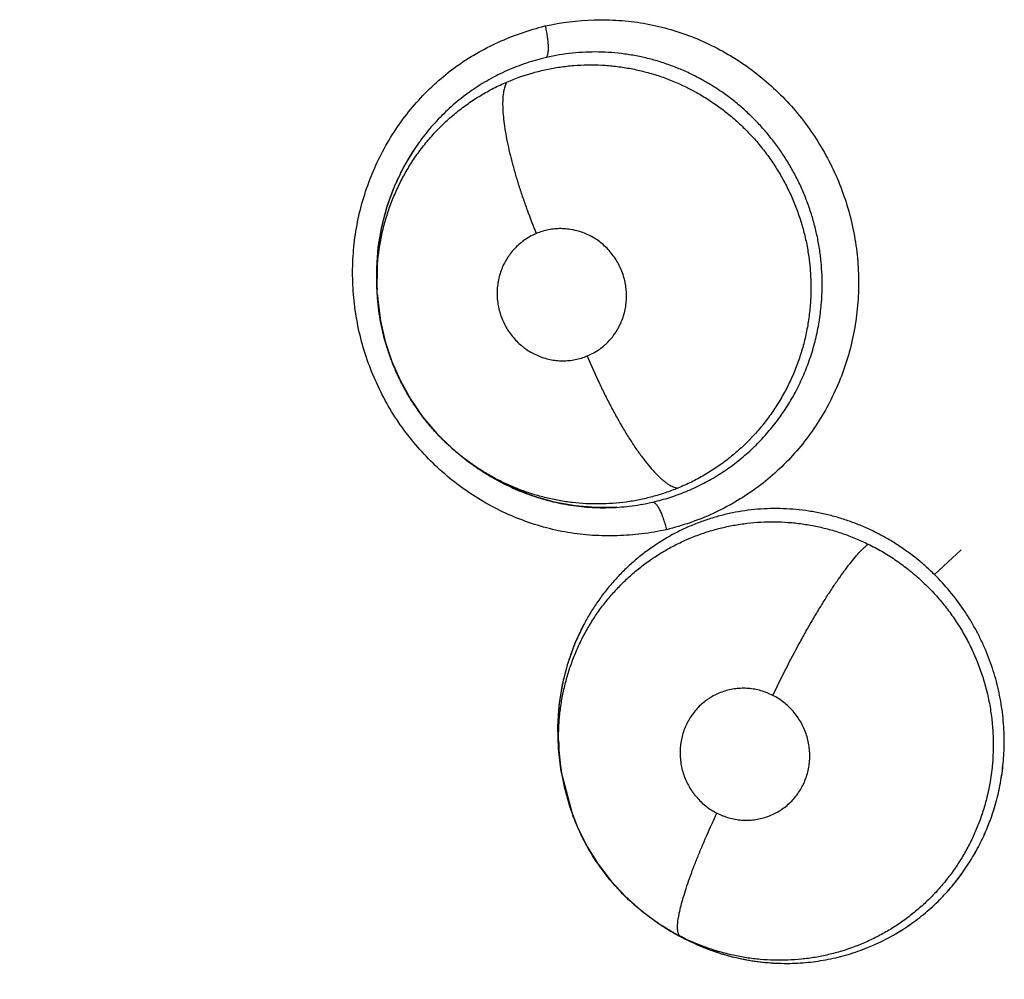
# Model space of a CAD drawing. Units: inches. Extents: x 0.4 to 16.6, y 0.6 to 10.4.
# Drawn here: x 4.3 to 4.3, y 8.3 to 8.4 of the extents above; entities that cross this region are included whole.
import ezdxf

# ---------------------------------------------------------------- set-up
doc = ezdxf.new("R2010")
doc.units = ezdxf.units.IN
doc.header["$LTSCALE"] = 0.935
doc.header["$MEASUREMENT"] = 0
doc.layers.get('0').update_dxf_attribs({"linetype": 'CONTINUOUS'})
doc.layers.add('AXIS', color=7, linetype='CONTINUOUS')

msp = doc.modelspace()

# ---------------------------------------------------------------- linework, layer by layer
at = {"color": 7, "linetype": 'CONTINUOUS'}
for p, q in [((4.3177240502, 8.352824082), (4.3177374287, 8.3542881905)), ((4.3177083887, 8.35308413), (4.317693877, 8.3540897808)), ((4.3177240502, 8.352824082), (4.3177097933, 8.3530578798)), ((4.3177252605, 8.3528041204), (4.3177240502, 8.352824082)), ((4.3222659412, 8.3446819085), (4.3222696217, 8.3446793259)), ((4.3222916551, 8.3446639206), (4.3222696222, 8.3446793266)), ((4.3222916551, 8.3446639206), (4.32244692, 8.3445549134)), ((4.3225496162, 8.3444832103), (4.3224497317, 8.3445586368)), ((4.3444342831, 8.3393928494), (4.3457177961, 8.3405731399)), ((4.3265099486, 8.3302118809), (4.3264053351, 8.3310588249)), ((4.326541172, 8.3299653989), (4.3265032616, 8.3302110549)), ((4.3271338626, 8.3277440456), (4.3265410912, 8.3299657974)), ((4.3311829722, 8.3226794989), (4.3318195077, 8.3222854894)), ((4.331811808, 8.3222896552), (4.3318140254, 8.322288387)), ((4.3318209668, 8.3222844216), (4.3318140254, 8.322288387)), ((4.3318209643, 8.3222844172), (4.3320038381, 8.3221798008)), ((4.3320094571, 8.3221759553), (4.331915762, 8.3222301596))]:
    msp.add_line(p, q, dxfattribs=at)
for points in [[(4.317693877, 8.3540897808), (4.3177712126, 8.3550905636), (4.3179399382, 8.3560849855), (4.3181987376, 8.3570593588), (4.3185455886, 8.3580029481), (4.3189800923, 8.3589120847), (4.3194984451, 8.3597764819)], [(4.3177248566, 8.3528025348), (4.3177418793, 8.352566808), (4.317874889, 8.3515600354), (4.3181025465, 8.3505721363), (4.3184216893, 8.3496080421), (4.318830273, 8.3486784212), (4.3193270352, 8.347789161), (4.3199100121, 8.3469452856), (4.320570195, 8.3461616191), (4.3212991365, 8.3454472688), (4.3220954853, 8.3448042592), (4.3222721222, 8.344677685)], [(4.3291997004, 8.3426215238), (4.3281998563, 8.3426087985), (4.3272020215, 8.3426924002), (4.3262168854, 8.3428697557), (4.3252550661, 8.3431393035), (4.324319729, 8.3435001559), (4.3234138676, 8.3439498641), (4.3225496162, 8.3444832103)], [(4.3264053351, 8.3310588249), (4.3263739918, 8.3320893091), (4.3264383968, 8.3331159521), (4.3265976711, 8.3341265961), (4.3268507199, 8.335116355), (4.3271936929, 8.336072834), (4.3276207828, 8.3369828515)], [(4.3265410802, 8.3299658694), (4.3266825609, 8.3292230734), (4.3269553253, 8.3282420191), (4.3273200776, 8.3272900259), (4.3277722434, 8.3263792031), (4.3283087503, 8.325514645), (4.3289280912, 8.3247008882), (4.329615243, 8.3239553891), (4.330367428, 8.3232813735), (4.3311829722, 8.3226794989)]]:
    msp.add_lwpolyline(points, dxfattribs=at)
for centre, radius, start, end in [((4.3284074199, 8.3538643564), 0.0106965739, 146.5146369027, 151.9123094012), ((4.3284563318, 8.3538371372), 0.0107525407, 151.9070623755, 152.1308717383), ((4.3287077948, 8.3537458868), 0.0110193016, 176.3393875547, 183.549258909), ((4.328656231, 8.3537473091), 0.0109677523, 175.4975871274, 176.329604167), ((4.3286680576, 8.3537463924), 0.0109796144, 175.2189444183, 175.4976634594), ((4.3286511203, 8.3534091911), 0.0108120995, 234.7504458517, 234.9755059696), ((4.3286526942, 8.3534114396), 0.0108148442, 234.9755144214, 235.3293669753), ((4.3286609669, 8.3534234943), 0.0108294644, 235.3296507654, 236.6048863168), ((4.32869887, 8.3534814143), 0.0108986837, 236.6061196243, 239.4108422319), ((4.3286094749, 8.3532906402), 0.0106933238, 259.9390608584, 260.6581622267), ((4.3369908501, 8.3320463357), 0.0105951452, 152.2441596073, 158.7062803349), ((4.3372420031, 8.3319441145), 0.0108662745, 158.6849956478, 159.3211792869), ((4.3374957103, 8.3319137292), 0.0111232707, 180.5531353347, 180.8158312481), ((4.3374905571, 8.3319136562), 0.011118117, 180.815833166, 181.8336638809), ((4.337553694, 8.3319160776), 0.0111812991, 181.8357129861, 187.8925390653), ((4.336997331, 8.3315845692), 0.0105806856, 180.7936651084, 187.4596869356), ((4.3375116656, 8.3319113596), 0.011139021, 187.8981861926, 188.7825911863), ((4.3371809713, 8.3316056854), 0.0107655135, 187.4442296313, 188.7614916407), ((4.3372032722, 8.3316268451), 0.010792087, 201.0868134335, 201.9431237948), ((4.337016454, 8.3313322244), 0.010755946, 336.6099483066, 340.6284844412), ((4.3369530593, 8.3313568106), 0.0108240409, 336.6240366498, 340.6173319612), ((4.3371572316, 8.3315904746), 0.0107313342, 222.0546772619, 222.7384506285), ((4.3372815152, 8.3311897601), 0.010456708, 314.4594872335, 316.8070445063), ((4.3372973232, 8.3311574318), 0.0104231029, 314.5222320729, 316.8773843926), ((4.3370612462, 8.3314525164), 0.0105598393, 240.2485694187, 241.3917023773), ((4.3373945514, 8.3315925018), 0.0108476076, 239.0978276715, 240.235809067), ((4.3374269188, 8.3316576287), 0.0109197058, 240.2178190583, 247.335906407), ((4.3370115792, 8.3313615582), 0.0104562044, 241.3919807975, 242.2985481518), ((4.3373708098, 8.3315511365), 0.0107999132, 240.2362043977, 247.3949386119), ((4.3369686249, 8.331279837), 0.010363882, 242.29877882, 243.0144149505), ((4.3373750262, 8.3315332351), 0.0107849223, 247.3356572711, 258.7277996603), ((4.3373032552, 8.3312258185), 0.0104797026, 291.9656446827, 293.8556559525), ((4.3373514479, 8.3310970533), 0.0103423782, 291.9848166817, 293.9000113794), ((4.3373334855, 8.3313415936), 0.0105888581, 258.7455430444, 269.3142712491), ((4.3373306797, 8.3312657193), 0.0105129558, 269.3246126036, 270.2880699495), ((4.3373304117, 8.331277874), 0.0105251452, 269.3269779165, 270.2892826014)]:
    msp.add_arc(centre, radius, start, end, dxfattribs=at)
for points, knots in [([(4.3315770151, 8.3415414276), (4.3311919682, 8.3414588668), (4.330412468, 8.3413271223), (4.3292286686, 8.3412349977), (4.3280379438, 8.341254), (4.3268522727, 8.3413906587), (4.3256846628, 8.3416512295), (4.3245462991, 8.3420297609), (4.3234475027, 8.3425205384), (4.322398686, 8.3431178867), (4.3214101877, 8.3438163444), (4.3201843386, 8.3448721017), (4.3188450518, 8.3464086964), (4.3178258025, 8.3481774776), (4.3172205159, 8.349688673), (4.3168759274, 8.3508618112), (4.3166465059, 8.3520619911), (4.3165328128, 8.3532772199), (4.3165354736, 8.3544956699), (4.3166551856, 8.3557055877), (4.3168926158, 8.3568949499), (4.3172434198, 8.3580526429), (4.3177033915, 8.3591680572), (4.3182683842, 8.3602305391), (4.3189340133, 8.361229111), (4.3196932917, 8.3621541344), (4.3205393537, 8.3629959246), (4.3214654129, 8.3637447604), (4.3224640076, 8.3643903242), (4.3235205867, 8.3649324867), (4.3246214163, 8.3653718356), (4.3253781231, 8.365597207), (4.3257598229, 8.3656928638)], [0, 0, 0, 0, 0.0307040442, 0.0615442572, 0.0924551307, 0.1234121747, 0.1544386009, 0.1855635344, 0.2167925236, 0.2481166741, 0.2795243339, 0.3110091655, 0.3740991786, 0.4374060413, 0.4691393758, 0.5008707157, 0.5325843701, 0.5642647638, 0.5958901539, 0.627441054, 0.6589106148, 0.6903016636, 0.7216110314, 0.7528351064, 0.7839749951, 0.8150266811, 0.8459882619, 0.8768715378, 0.9077111508, 0.9385343971, 0.9693189708, 1, 1, 1, 1]), ([(4.3257700656, 8.3656950771), (4.3265405093, 8.3658612381), (4.3277248143, 8.3660075808), (4.3293078854, 8.3659796339), (4.3304933418, 8.3658414929), (4.331660407, 8.3655802753), (4.3327980097, 8.3652013335), (4.3338958654, 8.3647104328), (4.334943725, 8.3641131211), (4.3359311781, 8.3634148321), (4.3368493815, 8.3626232211), (4.3376898808, 8.3617458927), (4.3384441804, 8.360790367), (4.3391034074, 8.359764515), (4.3396625391, 8.3586791796), (4.340116735, 8.3575450493), (4.3404610357, 8.3563727913), (4.3406903785, 8.3551734104), (4.340804122, 8.3539589907), (4.3408016667, 8.3527412839), (4.340682303, 8.3515320208), (4.3404454163, 8.3503432147), (4.3400953213, 8.3491860184), (4.3396361597, 8.3480711312), (4.3390719948, 8.3470092945), (4.338407146, 8.3460114674), (4.3376487216, 8.3450870059), (4.3368035975, 8.3442451877), (4.3358786366, 8.3434954654), (4.3348814623, 8.3428474466), (4.3334778409, 8.3421225098), (4.3323519817, 8.3417323297), (4.3315877522, 8.3415440677)], [0, 0, 0, 0, 0.0614837133, 0.0924077101, 0.1233798347, 0.1544138023, 0.1855382934, 0.2167617205, 0.2480785682, 0.2794798804, 0.3109598166, 0.3425081398, 0.3741154407, 0.4057786089, 0.4374856773, 0.4692138346, 0.5009399498, 0.5326485823, 0.5643246608, 0.5959470066, 0.6274966462, 0.6589665695, 0.6903571412, 0.721662667, 0.7528777071, 0.784004009, 0.8150445196, 0.8460041092, 0.8768988641, 0.9077605704, 0.9386006505, 1, 1, 1, 1]), ([(4.3257704342, 8.3656959623), (4.3257891352, 8.3656167244), (4.3258237379, 8.3654559238), (4.3258589155, 8.3652534075), (4.325881292, 8.3650907559), (4.3258946927, 8.364971679), (4.3259045624, 8.3648565678), (4.325912407, 8.3647152815), (4.325913183, 8.3645834552), (4.3259055709, 8.3644630188), (4.3258965721, 8.3643864925), (4.3258841142, 8.3643201198), (4.3258685684, 8.3642640566), (4.3258503338, 8.3642181852), (4.3258353212, 8.3641920493), (4.3258273062, 8.3641810245)], [0, 0, 0, 0, 0.1585969266, 0.3203211366, 0.4002763974, 0.4783990594, 0.5537248753, 0.6253002708, 0.7540344404, 0.8102004361, 0.8602971561, 0.9040408795, 0.941631341, 0.9734479604, 1, 1, 1, 1]), ([(4.3258273125, 8.3641810259), (4.3255058461, 8.3641069889), (4.3248699993, 8.3639274023), (4.3241008881, 8.3636294139), (4.3235062588, 8.3633489539), (4.3230724035, 8.3631182427), (4.322650021, 8.3628668031), (4.3222388327, 8.3625944339), (4.3218392101, 8.3623014413), (4.3214526227, 8.3619891621), (4.3210814448, 8.3616591425), (4.3207274432, 8.361312536), (4.3203906513, 8.3609501311), (4.3200706643, 8.3605718949), (4.3197677904, 8.3601775454), (4.3195780557, 8.3599047806), (4.3194861907, 8.3597659123)], [0, 0, 0, 0, 0.1250318692, 0.2499838083, 0.3121446093, 0.3741376989, 0.4361534386, 0.4983834451, 0.5610042467, 0.6238970512, 0.6866717521, 0.7491820866, 0.8116043554, 0.8741197549, 0.9368916601, 1, 1, 1, 1]), ([(4.3390197231, 8.3524432029), (4.3390363574, 8.3526579964), (4.3390569625, 8.3530896809), (4.3390506821, 8.3537374339), (4.3390075238, 8.3543831768), (4.3389271358, 8.3550238), (4.3388095311, 8.3556589143), (4.3386548349, 8.3562879388), (4.3384640888, 8.3569088531), (4.3382386806, 8.3575181329), (4.337979875, 8.3581120178), (4.3376881632, 8.3586880882), (4.3373637896, 8.359245668), (4.3370067621, 8.3597848216), (4.3366187322, 8.3603039319), (4.3362022638, 8.3607994944), (4.3357595327, 8.3612675729), (4.3352927657, 8.3617076144), (4.334801724, 8.3621196726), (4.3342867136, 8.3625028003), (4.3337498856, 8.3628555078), (4.3331947328, 8.3631753385), (4.3326244459, 8.3634606138), (4.332040669, 8.363710565), (4.3314437375, 8.3639259277), (4.3308337045, 8.3641055003), (4.3302138854, 8.3642483201), (4.3295888718, 8.3643540974), (4.3289618765, 8.3644216553), (4.3283334297, 8.3644508489), (4.3277033677, 8.3644417643), (4.3268635446, 8.3643791527), (4.3262379256, 8.3642755942), (4.3258273125, 8.3641810259)], [0, 0, 0, 0, 0.0315253084, 0.063199007, 0.0947428745, 0.1261761408, 0.1576246546, 0.1892069463, 0.2209130762, 0.2526245642, 0.2842197867, 0.3156592478, 0.3470609296, 0.3785608087, 0.4102326567, 0.4418490997, 0.4732317623, 0.504459745, 0.5356684757, 0.5669813015, 0.5983353173, 0.629608403, 0.6606812885, 0.6915907563, 0.7224814586, 0.7534889271, 0.7845890001, 0.8155032999, 0.8461946613, 0.8768124425, 0.9075088595, 0.938341136, 1, 1, 1, 1]), ([(4.3239323079, 8.3630059251), (4.3243403332, 8.3631807121), (4.3249706986, 8.3634023068), (4.3258316643, 8.3636147394), (4.3264847988, 8.363731641), (4.327143923, 8.3638053428), (4.3278091934, 8.3638357299), (4.3284780332, 8.363823185), (4.3291455328, 8.3637677871), (4.3298068008, 8.3636688675), (4.3304602866, 8.3635280797), (4.3311058104, 8.3633447121), (4.3319530049, 8.3630438685), (4.3327706136, 8.3626616048), (4.333545411, 8.3622035605), (4.3341046892, 8.3618233367), (4.3345513099, 8.3614760102), (4.3348962529, 8.361179962), (4.3352322782, 8.36087266), (4.335632949, 8.360470052), (4.3360810978, 8.3599581626), (4.3364955379, 8.3594182434), (4.3368758406, 8.3588508416), (4.3372209761, 8.3582585819), (4.3375287325, 8.357645652), (4.3377966308, 8.357015906), (4.3380230243, 8.3563714504), (4.338207624, 8.3557129008), (4.3383263651, 8.3551539092), (4.3384003473, 8.3547018041), (4.3384598289, 8.3542489941), (4.3385065861, 8.3536819185), (4.3385187805, 8.353000299), (4.3384980404, 8.352546499), (4.3384803586, 8.3523199626)], [0, 0, 0, 0, 0.0615713611, 0.0923362826, 0.1229515923, 0.1535357085, 0.1842680283, 0.2152616406, 0.2462636738, 0.2771092451, 0.3079414798, 0.3389266059, 0.3701227787, 0.4325811046, 0.4637073034, 0.4949069484, 0.526323187, 0.5421284959, 0.5579502918, 0.5894764678, 0.6208592981, 0.6522571918, 0.6838223832, 0.7155430773, 0.7472790035, 0.7788950917, 0.8104062171, 0.8419604495, 0.8736993123, 0.889616185, 0.905496963, 0.9370388797, 0.9684816275, 1, 1, 1, 1]), ([(4.317738138, 8.3542881231), (4.3177748954, 8.3547580306), (4.3178759133, 8.3554591298), (4.3181048077, 8.3563721207), (4.318321739, 8.357043546), (4.318583613, 8.3576993842), (4.3188884141, 8.3583344162), (4.3192343517, 8.358944844), (4.3195555224, 8.359431987), (4.319832054, 8.3598081434), (4.3200498954, 8.3600839696), (4.3202775237, 8.3603527355), (4.3205922118, 8.3606998446), (4.3210055266, 8.3611117888), (4.3215330449, 8.3615694779), (4.3220911727, 8.3619895071), (4.3226787358, 8.3623715438), (4.3232925496, 8.3627138301), (4.3237169881, 8.362913688), (4.3239323079, 8.3630059251)], [0, 0, 0, 0, 0.1258093454, 0.1883226708, 0.251101512, 0.3139935079, 0.3766761453, 0.4389692181, 0.5011333416, 0.5322901613, 0.5635631124, 0.5949288015, 0.6262813583, 0.6886005834, 0.7505554972, 0.8125478915, 0.8748987158, 0.937476311, 1, 1, 1, 1]), ([(4.323932279, 8.3630059127), (4.3238993536, 8.3629506541), (4.3238577603, 8.3628575058), (4.3238153792, 8.3627223935), (4.3237873481, 8.3626042579), (4.3237647937, 8.3624738732), (4.3237413618, 8.3622758561), (4.3237286541, 8.3619971093), (4.3237387353, 8.3616271437), (4.3237743381, 8.3612120449), (4.3238360654, 8.3607554417), (4.3239234322, 8.3602618682), (4.3240358136, 8.3597370288), (4.324171539, 8.3591871981), (4.3243288282, 8.3586193017), (4.3245050825, 8.358040349), (4.3246977178, 8.3574573748), (4.3249707877, 8.3566878911), (4.3251929017, 8.3561184179), (4.3253473925, 8.3557439852)], [0, 0, 0, 0, 0.0256258782, 0.0403230748, 0.0564039468, 0.073950292, 0.0930120948, 0.1358092293, 0.1849688646, 0.2403624298, 0.3017056604, 0.368468253, 0.4400038328, 0.5154945266, 0.5940556078, 0.6747351845, 0.7565693263, 0.8386328465, 1, 1, 1, 1]), ([(4.3189508962, 8.3588634507), (4.3188655483, 8.3587020463), (4.318703227, 8.3583752209), (4.3184851498, 8.3578732906), (4.3182925889, 8.3573604925), (4.318125217, 8.3568367937), (4.3179839222, 8.356302474), (4.3178315496, 8.3555797524), (4.3177574073, 8.3550292983), (4.3177266471, 8.3546615252)], [0, 0, 0, 0, 0.124330076, 0.2483649699, 0.3725078095, 0.4971742415, 0.6226001626, 0.7486866905, 1, 1, 1, 1]), ([(4.325347401, 8.3557439888), (4.3252536711, 8.3557048332), (4.3250701882, 8.3556167609), (4.3248101188, 8.3554583678), (4.324567395, 8.35527486), (4.3243441357, 8.3550669858), (4.324141851, 8.3548374572), (4.3239631658, 8.3545882772), (4.3238095891, 8.354322199), (4.323682521, 8.3540410736), (4.32358332, 8.3537481331), (4.3235129618, 8.3534462068), (4.3234725058, 8.353137955), (4.3234612576, 8.3528264931), (4.3234800489, 8.3525153309), (4.3235291313, 8.3522070719), (4.3236076704, 8.3519042082), (4.3237140859, 8.351610051), (4.3238482843, 8.3513278949), (4.3240086677, 8.3510599424), (4.3241938169, 8.3508087112), (4.3244015473, 8.3505771017), (4.3245919773, 8.3504018526), (4.324754059, 8.3502733065), (4.3249217294, 8.3501528589), (4.3251408242, 8.3500183), (4.3254178336, 8.3498840328), (4.3257062452, 8.3497778163), (4.3260026597, 8.349700047), (4.326304114, 8.3496522716), (4.3266084702, 8.3496353517), (4.3269127252, 8.3496484422), (4.327213505, 8.3496921061), (4.3275078778, 8.3497654127), (4.3276982455, 8.3498339286), (4.3277917132, 8.3498729727)], [0, 0, 0, 0, 0.0309448075, 0.0618756579, 0.0926194611, 0.1234785769, 0.1546499425, 0.1856672933, 0.2167333128, 0.2480886234, 0.2794970131, 0.3108023138, 0.3423783947, 0.3740598812, 0.4056044799, 0.437192002, 0.4690001233, 0.5007790158, 0.532342475, 0.5640343616, 0.5957682814, 0.6272670898, 0.6586715945, 0.6744734404, 0.690264955, 0.7215431913, 0.7526640848, 0.7838908977, 0.8150249407, 0.845871634, 0.8767116126, 0.9077319281, 0.9384903931, 0.969142018, 1, 1, 1, 1]), ([(4.3277917132, 8.3498729727), (4.327885216, 8.3499120329), (4.3280678951, 8.3499993623), (4.328327215, 8.3501574258), (4.3285293719, 8.3503101989), (4.3286817862, 8.3504447964), (4.3288276368, 8.3505870079), (4.328996275, 8.3507778659), (4.3291747699, 8.3510267461), (4.3293283554, 8.351293214), (4.3294347148, 8.3515273357), (4.3295055399, 8.351720173), (4.3295668358, 8.3519165979), (4.3296257331, 8.3521685282), (4.3296667527, 8.3524768446), (4.3296778825, 8.3527880267), (4.3296622535, 8.3530473404), (4.3296346532, 8.3532537193), (4.3295973099, 8.353458958), (4.3295325509, 8.3537112648), (4.3294257965, 8.3540050301), (4.3292912963, 8.3542874738), (4.3291312595, 8.3545558392), (4.3289467926, 8.3548068967), (4.3287388758, 8.3550385269), (4.3285102653, 8.3552491539), (4.3282630671, 8.3554359464), (4.328000074, 8.3555974518), (4.3277229314, 8.3557322208), (4.3274347394, 8.3558389995), (4.3271386357, 8.3559164144), (4.326836838, 8.35596426), (4.3265322764, 8.3559816129), (4.3262282438, 8.3559689145), (4.3259276769, 8.3559252994), (4.3256325584, 8.3558517023), (4.3254410978, 8.35578313), (4.325347401, 8.3557439888)], [0, 0, 0, 0, 0.0308689556, 0.0615549364, 0.0923705756, 0.1079157112, 0.1234748142, 0.154404004, 0.1853589601, 0.2166175329, 0.2479501364, 0.2635585875, 0.2791750213, 0.3106107754, 0.3422382954, 0.3737772896, 0.4053232396, 0.4212427899, 0.4371845533, 0.4688512257, 0.5004604907, 0.5322530778, 0.5640071206, 0.5955044851, 0.6270062243, 0.6586797071, 0.690051318, 0.7212429913, 0.7525482027, 0.783778701, 0.814714689, 0.8456306523, 0.8767093335, 0.9074893666, 0.9381733588, 0.969067022, 1, 1, 1, 1]), ([(4.3222696832, 8.3446793966), (4.3219405637, 8.3449104185), (4.3214665725, 8.3452839443), (4.3208815978, 8.3458324096), (4.3204672023, 8.3462668135), (4.3200766801, 8.3467249907), (4.3197115063, 8.3472057274), (4.3193736334, 8.3477064654), (4.3190651255, 8.3482242368), (4.318786522, 8.3487569303), (4.3185384489, 8.3493044769), (4.318321233, 8.3498665625), (4.3180732589, 8.3506316743), (4.3178889791, 8.3514150465), (4.3177724158, 8.3522074694), (4.3177368647, 8.3526051442), (4.3177247583, 8.3528041496)], [0, 0, 0, 0, 0.1253140054, 0.1875425932, 0.2498090076, 0.3123065602, 0.375062719, 0.4378499529, 0.5004603683, 0.5627969519, 0.6250965862, 0.6876967491, 0.7504865052, 0.8756577039, 0.9378667434, 1, 1, 1, 1]), ([(4.3309485495, 8.3428708444), (4.3312188451, 8.3429340436), (4.3317526951, 8.3430815758), (4.3324022167, 8.3433190265), (4.3329075239, 8.3435389826), (4.3332800052, 8.3437189904), (4.3336460357, 8.3439143758), (4.3340051837, 8.3441252743), (4.334356491, 8.3443510611), (4.3348118182, 8.3446697958), (4.3353553551, 8.3451005838), (4.3359637418, 8.3456685628), (4.3365263338, 8.3462858643), (4.3370411155, 8.3469484182), (4.3375039345, 8.347650069), (4.3379100528, 8.3483860545), (4.3382572655, 8.3491538681), (4.3385445976, 8.3499502854), (4.3387709861, 8.3507681115), (4.338932695, 8.3516009275), (4.3389979336, 8.3521618406), (4.3390197231, 8.3524432028)], [0, 0, 0, 0, 0.06216598, 0.1238833212, 0.1547036559, 0.1855596125, 0.2165063298, 0.2475994516, 0.2788085579, 0.3100046487, 0.3720463333, 0.4339496384, 0.4962023131, 0.5588937023, 0.6216650219, 0.6842531285, 0.7469501888, 0.8101852208, 0.8736796591, 0.9367996106, 1, 1, 1, 1]), ([(4.3384803586, 8.3523199626), (4.3384616064, 8.3520797106), (4.3384077595, 8.3516006849), (4.3382785121, 8.3508909135), (4.3381017261, 8.3501944562), (4.3378786969, 8.3495135846), (4.3376086621, 8.3488498936), (4.3372934775, 8.348205526), (4.3369361172, 8.3475850173), (4.3365388333, 8.346993161), (4.3361026227, 8.346432557), (4.3356278628, 8.3459036101), (4.3351169185, 8.3454078239), (4.3345738921, 8.3449487902), (4.334002348, 8.3445310053), (4.3334054704, 8.3441546752), (4.3327830948, 8.3438202292), (4.3323529185, 8.3436264532), (4.3321341576, 8.3435368707)], [0, 0, 0, 0, 0.0633840949, 0.1266727516, 0.1896151339, 0.2522307721, 0.3149724052, 0.377925121, 0.4407589792, 0.5031672173, 0.5652657884, 0.6274360487, 0.6899629589, 0.752378623, 0.8143059503, 0.8760225953, 0.9378232823, 1, 1, 1, 1]), ([(4.3277917131, 8.3498729726), (4.3279540273, 8.3494811785), (4.3282114543, 8.3488938607), (4.3285808563, 8.348119505), (4.3288731018, 8.3475410968), (4.3291755487, 8.3469773931), (4.3294845174, 8.3464363452), (4.3297963402, 8.3459259427), (4.3301066998, 8.3454534113), (4.3304117532, 8.3450253167), (4.3307072524, 8.3446468322), (4.3309499053, 8.344367814), (4.331137031, 8.3441732466), (4.3312683879, 8.3440463271), (4.331394998, 8.343933821), (4.331516574, 8.3438356495), (4.3316329068, 8.3437516434), (4.3317437991, 8.3436816191), (4.3318492106, 8.3436253443), (4.331976147, 8.3435707978), (4.3320722164, 8.3435446219), (4.3321341564, 8.3435368702)], [0, 0, 0, 0, 0.1622210184, 0.2452004327, 0.3281652036, 0.4100865605, 0.4898782322, 0.5664639232, 0.6388415274, 0.7060875201, 0.7674841178, 0.8224539121, 0.8474392613, 0.8707259341, 0.8923054008, 0.9122070932, 0.9304751346, 0.947162757, 0.9623416213, 0.9761219125, 1, 1, 1, 1]), ([(4.3321341576, 8.3435368707), (4.3319343112, 8.3434550338), (4.3315307289, 8.343304462), (4.3309136398, 8.3431180071), (4.330287866, 8.3429714555), (4.3296535247, 8.3428640459), (4.32901126, 8.3427968536), (4.3283647814, 8.3427703035), (4.3277188916, 8.3427836081), (4.3270772255, 8.3428373394), (4.3264404757, 8.3429315088), (4.3258089787, 8.3430659673), (4.3251847431, 8.343239636), (4.3245715293, 8.3434511051), (4.3239733931, 8.3436991725), (4.3233928702, 8.3439834183), (4.3228306101, 8.3443035778), (4.3224691617, 8.3445400751), (4.3222917082, 8.3446639773)], [0, 0, 0, 0, 0.0627230687, 0.1250123573, 0.1871143135, 0.2492714838, 0.3117556063, 0.3745492255, 0.4370762957, 0.4992719224, 0.5614468496, 0.6239056067, 0.6866786142, 0.7495236633, 0.8121891604, 0.8746352541, 0.9371387833, 1, 1, 1, 1]), ([(4.3231527639, 8.3440994095), (4.3234312349, 8.3439347562), (4.3240014905, 8.3436305823), (4.3248898044, 8.3432523134), (4.3258042088, 8.3429571774), (4.3264275067, 8.3428174463), (4.3267413992, 8.3427617529)], [0, 0, 0, 0, 0.2521349317, 0.5029646803, 0.7515374987, 1, 1, 1, 1]), ([(4.3268736877, 8.3427391371), (4.327043917, 8.3427111327), (4.3273854306, 8.3426633728), (4.3280686752, 8.3426012972), (4.3289232034, 8.3425874456), (4.3299440339, 8.3426704795), (4.3306158007, 8.3427930427), (4.3309485495, 8.3428708444)], [0, 0, 0, 0, 0.1261681122, 0.2520706494, 0.5015823446, 0.7500855907, 1, 1, 1, 1]), ([(4.3444342831, 8.3393928495), (4.3442845395, 8.339540769), (4.3439778861, 8.3398271809), (4.343495755, 8.3402289045), (4.3429939676, 8.340600978), (4.3424728443, 8.340943905), (4.3419322282, 8.341257312), (4.341373614, 8.3415393562), (4.3408011613, 8.341789027), (4.3402184413, 8.3420045682), (4.3396270069, 8.3421850103), (4.3390266715, 8.3423303854), (4.3384180996, 8.3424406421), (4.3378035626, 8.3425158801), (4.3371866851, 8.3425557801), (4.336570939, 8.3425598869), (4.3359583669, 8.3425276626), (4.3353494998, 8.3424590641), (4.3347443741, 8.3423541002), (4.3341452519, 8.3422136006), (4.3335561365, 8.3420386668), (4.3329806803, 8.3418294089), (4.3324196527, 8.3415869275), (4.3316897436, 8.3412190649), (4.3309925152, 8.340785766), (4.3303379894, 8.3402930781), (4.3298703589, 8.3398959806), (4.3294268848, 8.3394716373), (4.3290082002, 8.3390198719), (4.3286149503, 8.3385423177), (4.3282492546, 8.338041929), (4.3279134896, 8.3375216881), (4.3277106587, 8.33716262), (4.3276147806, 8.336980545)], [0, 0, 0, 0, 0.0319434154, 0.0636401692, 0.0951912568, 0.1266959832, 0.1582651327, 0.1899738107, 0.2216136628, 0.2529950057, 0.2842122196, 0.3154020216, 0.3466828307, 0.3780214409, 0.4093106255, 0.4404454675, 0.4714169042, 0.5023494133, 0.5333778338, 0.5645690091, 0.5956876284, 0.6265865789, 0.6574417635, 0.6883856003, 0.7505781303, 0.7816703017, 0.8126604807, 0.8436246626, 0.8747654554, 0.9060822713, 0.937456988, 0.9687709413, 1, 1, 1, 1]), ([(4.3309485498, 8.3428708445), (4.3309600152, 8.3428685441), (4.330984506, 8.3428594917), (4.3310206968, 8.3428363458), (4.3310592455, 8.3428022335), (4.3310999184, 8.3427566722), (4.3311423513, 8.3426994723), (4.3311862597, 8.3426310042), (4.3312311053, 8.3425518205), (4.3312762953, 8.3424626044), (4.3313211595, 8.3423642841), (4.3313811908, 8.3422199631), (4.3314513104, 8.3420276393), (4.3315250317, 8.3417891284), (4.331567851, 8.341626711), (4.3315874777, 8.3415456185)], [0, 0, 0, 0, 0.0232987359, 0.0513592381, 0.0851930009, 0.1255350897, 0.1728375937, 0.2269464515, 0.2874955092, 0.3540707721, 0.4261392904, 0.5027671371, 0.6654532078, 0.8337673884, 1, 1, 1, 1]), ([(4.3264176606, 8.3314380095), (4.3264145765, 8.3316600543), (4.3264221502, 8.3321028427), (4.3264743692, 8.3327629279), (4.326567835, 8.3334155346), (4.3267026149, 8.3340604327), (4.3268783148, 8.3346966776), (4.3270934934, 8.3353213942), (4.3273465158, 8.3359299879), (4.3276367342, 8.3365189076), (4.3279637643, 8.3370868518), (4.3283264909, 8.3376337243), (4.3287242136, 8.3381570923), (4.3291541264, 8.3386534304), (4.3296136728, 8.3391196892), (4.3301010332, 8.3395549685), (4.3306165665, 8.3399587908), (4.331158672, 8.3403293007), (4.3317230568, 8.3406648654), (4.3323062853, 8.3409624669), (4.3329070839, 8.3412211317), (4.3335251669, 8.3414406934), (4.3341583661, 8.3416209318), (4.3348026966, 8.3417611237), (4.3354537862, 8.3418600842), (4.3361090204, 8.3419166728), (4.3367676535, 8.3419306267), (4.3374292375, 8.3419019466), (4.3380903135, 8.3418314917), (4.3387458416, 8.3417190152), (4.33939159, 8.3415649345), (4.3400267081, 8.3413706339), (4.3406510561, 8.3411353425), (4.3410577236, 8.3409517613), (4.341258762, 8.3408532815)], [0, 0, 0, 0, 0.0315968371, 0.0629642207, 0.094155786, 0.1253367168, 0.1566433855, 0.1880108704, 0.2192898267, 0.2503611867, 0.2813630979, 0.3124764352, 0.3436707227, 0.3748290961, 0.4058427176, 0.4367560353, 0.4677416833, 0.4989547549, 0.5301205779, 0.5611046865, 0.5920531891, 0.6231255474, 0.654367918, 0.6856644431, 0.7168874196, 0.7480084967, 0.7791762091, 0.8105566896, 0.8421675037, 0.8737078799, 0.9051264167, 0.9365646607, 0.9681474792, 1, 1, 1, 1]), ([(4.3366896834, 8.3335996371), (4.3368706508, 8.3339824692), (4.3372529961, 8.3347634467), (4.3377601673, 8.3357336954), (4.3381916238, 8.3365168416), (4.3385215795, 8.3370950488), (4.3388525216, 8.3376542713), (4.3391801554, 8.3381866243), (4.3395004884, 8.338684648), (4.3398090554, 8.339142132), (4.3401021414, 8.3395539743), (4.3403763056, 8.3399164193), (4.3406291463, 8.3402270256), (4.3408279818, 8.3404506778), (4.3409754276, 8.3406023424), (4.3410748906, 8.3406980648), (4.341168029, 8.3407810282), (4.3412291782, 8.3408306879), (4.3412587343, 8.3408532951)], [0, 0, 0, 0, 0.147448579, 0.3027442884, 0.3811689577, 0.4587824382, 0.5345469798, 0.6074278673, 0.6764328246, 0.740723365, 0.7995584318, 0.8524256251, 0.8989410674, 0.9389860801, 0.9565791625, 0.9725843792, 0.9870428838, 1, 1, 1, 1]), ([(4.3412587619, 8.3408532814), (4.3414785157, 8.3407456337), (4.3419096743, 8.3405157201), (4.3425302346, 8.340127366), (4.3431224305, 8.33969754), (4.3436863523, 8.3392265814), (4.3442184182, 8.3387152448), (4.3447152108, 8.3381687029), (4.3451724371, 8.3375907687), (4.3455880138, 8.3369830386), (4.3459614854, 8.3363461398), (4.3464014009, 8.3354636211), (4.3467511845, 8.334539188), (4.3470011011, 8.3335876377), (4.3471383368, 8.3328621975), (4.3472255209, 8.3321280396), (4.34725019, 8.3316349978), (4.3472537691, 8.3313888972)], [0, 0, 0, 0, 0.0622973466, 0.1242792273, 0.1862292243, 0.24844156, 0.3111779157, 0.3739481096, 0.4363306251, 0.4986374268, 0.56123191, 0.6241364938, 0.7495417316, 0.8119184791, 0.8744423988, 0.937340351, 1, 1, 1, 1]), ([(4.3477794049, 8.3315612971), (4.3477736098, 8.331924779), (4.3477378932, 8.3324706964), (4.347638465, 8.3331921798), (4.3475380399, 8.3337292162), (4.3474119768, 8.3342594682), (4.3472602983, 8.3347820748), (4.3470830008, 8.3352970988), (4.3468800592, 8.3358046882), (4.3466521599, 8.3363037158), (4.3464006363, 8.3367915523), (4.3461263885, 8.3372650809), (4.3457323351, 8.3378749365), (4.3451855158, 8.3386012095), (4.3446933034, 8.3391369846), (4.3444342831, 8.3393928495)], [0, 0, 0, 0, 0.124906146, 0.1875864798, 0.2501794063, 0.3125476924, 0.3747833787, 0.4370783954, 0.4996243259, 0.562537563, 0.625504146, 0.6881373973, 0.7504778888, 0.8749023077, 1, 1, 1, 1]), ([(4.3270757924, 8.3357813116), (4.3270160706, 8.3356230882), (4.326903851, 8.3353034919), (4.3267579361, 8.3348171505), (4.3266352722, 8.33432498), (4.326502821, 8.333663301), (4.3263940543, 8.3328236609), (4.3263696774, 8.3321461376), (4.3263729579, 8.3318063465)], [0, 0, 0, 0, 0.1249963126, 0.2502471935, 0.375156534, 0.4997412499, 0.7488481886, 1, 1, 1, 1]), ([(4.3366896917, 8.3335996329), (4.3365978928, 8.3336463537), (4.3364105692, 8.3337305503), (4.3361191653, 8.3338284351), (4.3358201473, 8.3338973475), (4.3355163622, 8.3339361165), (4.3352112364, 8.3339450015), (4.3349077187, 8.3339229007), (4.334608, 8.3338704809), (4.3343151242, 8.3337890278), (4.3340324893, 8.3336786422), (4.3338076407, 8.3335629841), (4.3336349312, 8.3334570656), (4.333467643, 8.333342709), (4.3332700134, 8.3331841609), (4.333052746, 8.3329708249), (4.3328572994, 8.3327360493), (4.3326859946, 8.3324825277), (4.332540308, 8.3322126225), (4.3324219818, 8.3319284231), (4.3323312064, 8.3316333065), (4.332269692, 8.3313302696), (4.3322384172, 8.3310215452), (4.3322367182, 8.3307102061), (4.3322652933, 8.3303997596), (4.3323233445, 8.3300933062), (4.3324108238, 8.3297931313), (4.332526557, 8.3295024405), (4.3326694147, 8.3292245628), (4.3328380242, 8.3289613685), (4.3330310411, 8.3287157366), (4.3332458729, 8.3284899049), (4.3334811589, 8.3282866856), (4.3337348131, 8.3281070039), (4.3339149194, 8.3280036799), (4.3340072007, 8.3279567129)], [0, 0, 0, 0, 0.0313785444, 0.0624458708, 0.0935046898, 0.1247037779, 0.1555885464, 0.1863424644, 0.2172498253, 0.2481286535, 0.2787958218, 0.3095256175, 0.3250119453, 0.3404937781, 0.3712336181, 0.4020537103, 0.4331029351, 0.4641358888, 0.4951101085, 0.5263823065, 0.55776549, 0.58902411, 0.6204248442, 0.6521465458, 0.6837229392, 0.7152500161, 0.7470183166, 0.7788240906, 0.8104187922, 0.8420573063, 0.8738986762, 0.9054404116, 0.9368645605, 0.9684564687, 1, 1, 1, 1]), ([(4.3340072007, 8.3279567129), (4.3340992148, 8.3279098817), (4.3342876443, 8.3278255353), (4.3345798009, 8.3277272902), (4.3348786354, 8.3276584411), (4.3351822203, 8.3276200934), (4.3354875717, 8.3276116293), (4.3357914397, 8.3276337824), (4.3360908177, 8.3276858805), (4.336383495, 8.3277679195), (4.3366662834, 8.3278788015), (4.3369360242, 8.3280175501), (4.3371909691, 8.3281828446), (4.3374282705, 8.3283734707), (4.3376457109, 8.3285867971), (4.3378404886, 8.328821509), (4.3380114926, 8.3290754728), (4.3381574457, 8.3293455304), (4.3382758177, 8.3296294196), (4.3383660667, 8.3299245059), (4.3384272206, 8.3302281433), (4.3384586186, 8.3305367664), (4.3384598648, 8.3307957073), (4.3384456783, 8.3310028925), (4.3384216532, 8.3312097098), (4.3383732319, 8.3314653033), (4.3382854528, 8.3317650736), (4.3381691365, 8.3320555772), (4.3380263147, 8.3323339163), (4.3378578814, 8.3325967787), (4.3376646766, 8.3328419607), (4.3374494021, 8.3330676852), (4.3372139662, 8.3332710002), (4.3369610712, 8.3334502727), (4.3367817548, 8.3335527762), (4.3366896917, 8.3335996329)], [0, 0, 0, 0, 0.0314522845, 0.0627715542, 0.093760073, 0.1247148478, 0.1558367326, 0.1866632397, 0.2173742813, 0.2482539597, 0.2791022105, 0.3097493128, 0.3405044227, 0.3715053378, 0.4023195555, 0.4331441861, 0.4642590892, 0.495440772, 0.5265066268, 0.557803297, 0.5892947987, 0.620710093, 0.6521621987, 0.6680436105, 0.6839522726, 0.7155694617, 0.7471569882, 0.7789603142, 0.8107551014, 0.8423196603, 0.8739154746, 0.90570419, 0.9371971404, 0.9685308893, 1, 1, 1, 1]), ([(4.3472537691, 8.3313888972), (4.3472570198, 8.3311653876), (4.3472491604, 8.330718054), (4.3471769514, 8.3298252454), (4.3470194212, 8.3289407402), (4.3467784096, 8.3280789687), (4.3465577369, 8.3274484009), (4.3462976318, 8.32683474), (4.3459976858, 8.3262391113), (4.3456597947, 8.3256632073), (4.3452867086, 8.3251108875), (4.3448806465, 8.324585981), (4.3444426217, 8.3240906167), (4.3439728944, 8.3236249818), (4.3434726698, 8.3231897456), (4.342945593, 8.3227871742), (4.3423949986, 8.3224213252), (4.3418242149, 8.3220931388), (4.3410360694, 8.3217051169), (4.3402102648, 8.3213945537), (4.3393605268, 8.3211656634), (4.3387149583, 8.3210358288), (4.3380634005, 8.320947892), (4.3374058532, 8.3209012907), (4.3367441782, 8.3208975098), (4.3360831744, 8.3209354398), (4.3354275792, 8.3210148803), (4.3347797299, 8.3211359992), (4.334139394, 8.3212987166), (4.3332967712, 8.3215702252), (4.3326832489, 8.3218330151), (4.3322872631, 8.3220334921)], [0, 0, 0, 0, 0.0315961783, 0.0631858352, 0.1265515959, 0.1581695795, 0.1896052283, 0.2209136259, 0.2523145759, 0.2838023817, 0.3152302803, 0.3464627208, 0.377540526, 0.4086298279, 0.4398850404, 0.4712001453, 0.5023105691, 0.5332593005, 0.5641973382, 0.6264179, 0.6575490984, 0.688524216, 0.7194260792, 0.7504198974, 0.7816363969, 0.8128901563, 0.8439444184, 0.8749181834, 0.905986869, 0.9372634127, 1, 1, 1, 1]), ([(4.3471634809, 8.3277645613), (4.3472698874, 8.3280671459), (4.3474561843, 8.3286833838), (4.3476526202, 8.3296299835), (4.3477656103, 8.3305921915), (4.3477843276, 8.3312385158), (4.3477792496, 8.3315612983)], [0, 0, 0, 0, 0.2489556874, 0.4989060791, 0.749434827, 1, 1, 1, 1]), ([(4.347163627, 8.3277645735), (4.3472166433, 8.3279152677), (4.3473163196, 8.3282200146), (4.347445535, 8.3286848002), (4.3475544019, 8.3291569263), (4.3476426986, 8.3296338423), (4.3477098735, 8.3301133738), (4.3477709442, 8.3307550142), (4.3477845365, 8.3312387816), (4.3477794106, 8.3315609409)], [0, 0, 0, 0, 0.1239798345, 0.2487446812, 0.3742786649, 0.4998863198, 0.6250512031, 0.7499419993, 1, 1, 1, 1]), ([(4.3322630475, 8.3220459132), (4.3322494822, 8.3220535748), (4.332223229, 8.3220734358), (4.3321905241, 8.322113899), (4.3321636399, 8.3221656749), (4.332142657, 8.3222289446), (4.3321276827, 8.3223039887), (4.3321188185, 8.3223910261), (4.3321162483, 8.3224902281), (4.3321201758, 8.3226017102), (4.3321307809, 8.3227254831), (4.3321550152, 8.3229152754), (4.3322038224, 8.3231820909), (4.332287169, 8.3235350383), (4.3323973311, 8.3239303474), (4.3325334528, 8.3243634457), (4.3326933238, 8.3248290379), (4.3328745787, 8.3253210293), (4.333074738, 8.3258331348), (4.3332911992, 8.3263588593), (4.3335977082, 8.3270709911), (4.3338405339, 8.3276032741), (4.3340071959, 8.3279567153)], [0, 0, 0, 0, 0.0074214277, 0.0154846922, 0.0245920823, 0.0350633609, 0.0471374599, 0.0609747433, 0.0766905133, 0.0943738304, 0.1140870288, 0.1358470225, 0.1854974299, 0.2432073154, 0.3085529636, 0.3809398046, 0.4594399509, 0.5430331735, 0.6306882118, 0.7213454701, 0.8138535656, 1, 1, 1, 1]), ([(4.3291891523, 8.3244022033), (4.3290832411, 8.324519603), (4.3288762056, 8.3247595226), (4.3285816351, 8.3251323864), (4.3283040663, 8.325517249), (4.328044878, 8.3259126535), (4.3278039882, 8.3263178447), (4.327506332, 8.326871759), (4.3273106856, 8.3273019144), (4.3271930152, 8.3275939931)], [0, 0, 0, 0, 0.1253713332, 0.2511816987, 0.3766702184, 0.5014974554, 0.62594069, 0.7503165771, 1, 1, 1, 1]), ([(4.3449050073, 8.3240325882), (4.3451111102, 8.3242521525), (4.345504955, 8.3247102298), (4.3459458872, 8.3253248472), (4.3462673418, 8.325840049), (4.3464930132, 8.3262383641), (4.3467014246, 8.3266457032), (4.3468283426, 8.3269227353), (4.3468886754, 8.3270622334)], [0, 0, 0, 0, 0.2482915095, 0.4973501221, 0.62285291, 0.7488503366, 0.8746877835, 1, 1, 1, 1]), ([(4.3449050681, 8.3240325955), (4.345111503, 8.3242530208), (4.3455058759, 8.3247127082), (4.346036175, 8.3254514954), (4.3465024504, 8.3262349866), (4.3467676939, 8.3267829195), (4.3468885147, 8.3270622371)], [0, 0, 0, 0, 0.2490379354, 0.498721653, 0.7490398879, 1, 1, 1, 1]), ([(4.3318141116, 8.3222885768), (4.331577567, 8.3224240123), (4.3311152932, 8.3227128221), (4.330458129, 8.323195665), (4.3298412013, 8.3237256841), (4.3294590175, 8.3241090225), (4.3292755032, 8.3243076256)], [0, 0, 0, 0, 0.2511868326, 0.5017409114, 0.7508080265, 1, 1, 1, 1]), ([(4.3415415773, 8.3216414939), (4.3418249557, 8.3217670708), (4.3423809172, 8.3220440094), (4.3431741997, 8.3225329363), (4.3439212278, 8.3230917173), (4.3443841237, 8.3235079193), (4.3446058568, 8.3237259843)], [0, 0, 0, 0, 0.249635853, 0.4994452241, 0.7495275427, 1, 1, 1, 1]), ([(4.341541602, 8.3216414259), (4.3418246363, 8.3217666017), (4.3423793567, 8.3220422055), (4.3431714711, 8.3225308026), (4.3439181921, 8.3230907154), (4.3443826335, 8.3235076729), (4.3446054433, 8.323726328)], [0, 0, 0, 0, 0.2492570124, 0.4980745965, 0.7485704619, 1, 1, 1, 1]), ([(4.3332192359, 8.3215810952), (4.3333783822, 8.3215147928), (4.3336997976, 8.3213897023), (4.3341890741, 8.3212252293), (4.3346835929, 8.3210850742), (4.3353467336, 8.3209312589), (4.336187165, 8.3207982279), (4.3368665369, 8.3207574501), (4.3372067815, 8.320753455)], [0, 0, 0, 0, 0.126253543, 0.2524624837, 0.3778695445, 0.5025012664, 0.7508193666, 1, 1, 1, 1]), ([(4.3373835362, 8.3207528963), (4.3377121397, 8.3207545493), (4.3383690291, 8.3207887439), (4.3393441519, 8.320932555), (4.3403001469, 8.3211677005), (4.3409196175, 8.3213841671), (4.3412232296, 8.3215067408)], [0, 0, 0, 0, 0.2505254215, 0.5006076676, 0.7503790951, 1, 1, 1, 1]), ([(4.3373835523, 8.320752863), (4.3377130293, 8.3207545283), (4.3382064605, 8.3207801783), (4.3388579231, 8.3208607294), (4.3393409281, 8.3209438779), (4.3398194424, 8.3210494853), (4.3404524344, 8.3212208374), (4.3409181806, 8.3213838313), (4.341223194, 8.3215068553)], [0, 0, 0, 0, 0.2511561588, 0.3759011728, 0.5002488308, 0.6246088491, 0.7492951665, 1, 1, 1, 1])]:
    msp.add_open_spline(points, degree=3, knots=knots, dxfattribs=at)
for points in [[(4.3257598229, 8.3656928638), (4.3257632371, 8.3656936016), (4.3257666514, 8.3656943394), (4.3257700656, 8.3656950771)], [(4.3177096289, 8.3530637188), (4.317709956, 8.3530584738), (4.3177102832, 8.3530532288), (4.3177106104, 8.3530479838)], [(4.332265829, 8.3220443749), (4.3322649018, 8.3220448877), (4.3322639747, 8.3220454005), (4.3322630475, 8.3220459132)], [(4.3322872631, 8.3220334921), (4.3322801235, 8.3220371171), (4.3322729839, 8.3220407421), (4.3322658443, 8.3220443671)]]:
    msp.add_open_spline(points, degree=3, dxfattribs=at)
at = {"layer": 'AXIS', "color": 7, "linetype": 'CONTINUOUS'}
msp.add_arc((4.5696099986, 8.4368935479), 0.302659734, 199.6993293038, 220.0656738777, dxfattribs=at)

doc.saveas('drawing.dxf')
